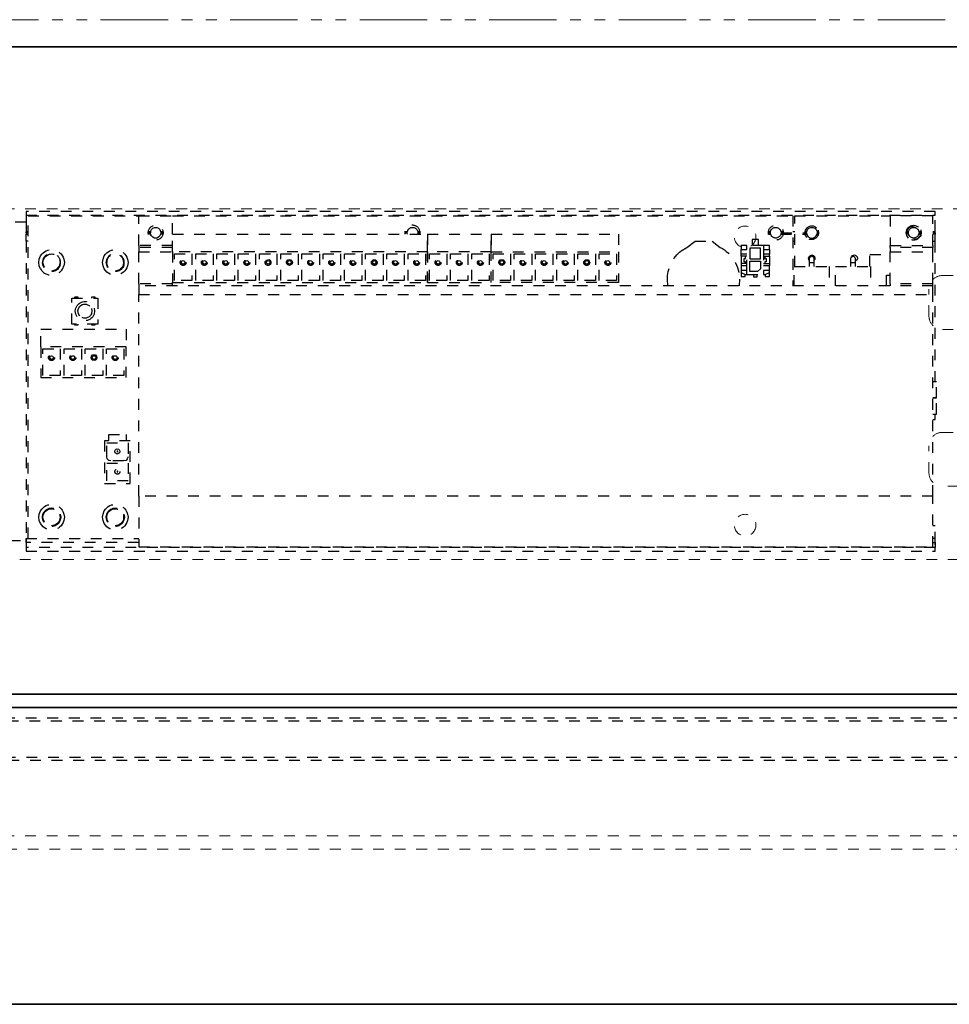
# Model space of a CAD drawing. Units: inches. Extents: x -2 to 1499, y -364 to 264.
# Drawn here: x 1421 to 1430, y -213 to -204 of the extents above; entities that cross this region are included whole.
import ezdxf

# ---------------------------------------------------------------- set-up
doc = ezdxf.new("R2010")
doc.units = ezdxf.units.IN
doc.header["$MEASUREMENT"] = 0
for name, pattern in [('DASHED', [0.2, 0.1, -0.1]), ('PDF_IMPORT', [1, 0.8, -0.2]), ('PHANTOM', [1.15, 0.625, -0.125, 0.075, -0.125, 0.075, -0.125])]:
    doc.linetypes.add(name, pattern=pattern)
for name, color, linetype, lineweight in [('HIDDEN RED', 1, 'DASHED', 18), ('LINE LT BLUE', 4, 'Continuous', 25), ('LINE MAGENTA', 6, 'Continuous', 35), ('SURROUNDING MAT', 5, 'PHANTOM', 9), ('TEXT BLUE', 5, 'Continuous', 15)]:
    doc.layers.add(name, color=color, linetype=linetype, lineweight=lineweight)

# ---------------------------------------------------------------- blocks, each defined once
blk = doc.blocks.new('*U530')
at = {"layer": 'HIDDEN RED', "lineweight": 25}
for p, q in [((16.2555, 0.0304), (-0.6384, 0.0304)), ((-0.6043, -0.3612), (16.2555, -0.3612))]:
    blk.add_line(p, q, dxfattribs=at)
for points in [[(16.2893, 0), (-0.6394, 0)], [(-0.6381, -0.3309), (16.2893, -0.3309)]]:
    blk.add_lwpolyline(points, dxfattribs=at)
blk = doc.blocks.new('*U532')
at = {"layer": 'HIDDEN RED'}
blk.add_line((34.0625, -1.3125), (15.938, -1.3125), dxfattribs=at)
blk.add_lwpolyline([(13.313, 1.2466), (35.063, 1.2466), (35.063, 4.4966), (13.313, 4.4966), (13.313, 1.2466)], dxfattribs=at)
at = {"layer": 'HIDDEN RED', "lineweight": 25}
for points in [[(21.7713, 4.4717), (21.7713, 4.4398), (30.1932, 4.4398), (30.1932, 4.4717)], [(28.451, 4.1213), (28.451, 4.158), (28.3971, 4.158), (28.3971, 4.1213)], [(28.478, 4.1311), (28.478, 4.0331), (28.576, 4.0331), (28.576, 4.1311)], [(28.6593, 4.1213), (28.6593, 4.158), (28.6029, 4.158), (28.6029, 4.1213)], [(30.1736, 4.1384), (29.7791, 4.1384), (29.7791, 4.0992), (30.1736, 4.0992)], [(23.1288, 3.815), (25.491, 3.815), (25.491, 4.0992), (23.1288, 4.0992)], [(23.146, 4.0796), (23.3077, 4.0796), (23.3077, 3.8321), (23.146, 3.8321)], [(23.2097, 4.0012), (23.2146, 4.011), (23.2268, 4.0184), (23.2391, 4.011), (23.244, 4.0012), (23.2391, 3.989), (23.2268, 3.9841), (23.2146, 3.989)], [(23.3444, 4.0796), (23.5062, 4.0796), (23.5062, 3.8321), (23.3444, 3.8321)], [(23.4082, 4.0012), (23.4131, 4.011), (23.4253, 4.0184), (23.4376, 4.011), (23.4425, 4.0012), (23.4376, 3.989), (23.4253, 3.9841), (23.4131, 3.989)], [(23.5405, 4.0796), (23.7022, 4.0796), (23.7022, 3.8321), (23.5405, 3.8321)], [(23.6042, 4.0012), (23.6091, 4.011), (23.6213, 4.0184), (23.6336, 4.011), (23.6385, 4.0012), (23.6336, 3.989), (23.6213, 3.9841), (23.6091, 3.989)], [(23.7365, 4.0796), (23.8982, 4.0796), (23.8982, 3.8321), (23.7365, 3.8321)], [(23.8002, 4.0012), (23.8051, 4.011), (23.8174, 4.0184), (23.8296, 4.011), (23.8345, 4.0012), (23.8296, 3.989), (23.8174, 3.9841), (23.8051, 3.989)], [(23.935, 4.0796), (24.0943, 4.0796), (24.0943, 3.8321), (23.935, 3.8321)], [(23.9987, 4.0012), (24.0036, 4.011), (24.0158, 4.0184), (24.0256, 4.011), (24.0305, 4.0012), (24.0256, 3.989), (24.0158, 3.9841), (24.0036, 3.989)], [(24.131, 4.0796), (24.2927, 4.0796), (24.2927, 3.8321), (24.131, 3.8321)], [(24.1849, 4.0012), (24.1874, 4.0135), (24.1972, 4.0233), (24.2119, 4.0282), (24.2241, 4.0233), (24.2364, 4.0135), (24.2388, 4.0012), (24.2364, 3.9865), (24.2241, 3.9767), (24.2119, 3.9718), (24.1972, 3.9767), (24.1874, 3.9865)], [(24.1947, 4.0012), (24.1996, 4.011), (24.2119, 4.0184), (24.2241, 4.011), (24.229, 4.0012), (24.2241, 3.989), (24.2119, 3.9841), (24.1996, 3.989)], [(24.327, 4.0796), (24.4888, 4.0796), (24.4888, 3.8321), (24.327, 3.8321)], [(24.3908, 4.0012), (24.3957, 4.011), (24.4079, 4.0184), (24.4202, 4.011), (24.4251, 4.0012), (24.4202, 3.989), (24.4079, 3.9841), (24.3957, 3.989)], [(24.5231, 4.0796), (24.6848, 4.0796), (24.6848, 3.8321), (24.5231, 3.8321)], [(24.5868, 4.0012), (24.5941, 4.011), (24.6039, 4.0184), (24.6162, 4.011), (24.6211, 4.0012), (24.6162, 3.989), (24.6039, 3.9841), (24.5941, 3.989)], [(24.7216, 4.0796), (24.8833, 4.0796), (24.8833, 3.8321), (24.7216, 3.8321)], [(24.7853, 4.0012), (24.7902, 4.011), (24.8024, 4.0184), (24.8147, 4.011), (24.8196, 4.0012), (24.8147, 3.989), (24.8024, 3.9841), (24.7902, 3.989)], [(24.9176, 4.0796), (25.0793, 4.0796), (25.0793, 3.8321), (24.9176, 3.8321)], [(24.9739, 4.0012), (24.9764, 4.0135), (24.9862, 4.0233), (24.9984, 4.0257), (25.0107, 4.0233), (25.0205, 4.0135), (25.0229, 4.0012), (25.0205, 3.9865), (25.0107, 3.9792), (24.9984, 3.9743), (24.9862, 3.9792), (24.9764, 3.9865)], [(24.9813, 4.0012), (24.9862, 4.011), (24.9984, 4.0184), (25.0107, 4.011), (25.0156, 4.0012), (25.0107, 3.989), (24.9984, 3.9841), (24.9862, 3.989)], [(25.1136, 4.0796), (25.2753, 4.0796), (25.2753, 3.8321), (25.1136, 3.8321)], [(25.1773, 4.0012), (25.1822, 4.011), (25.1945, 4.0184), (25.2067, 4.011), (25.2116, 4.0012), (25.2067, 3.989), (25.1945, 3.9841), (25.1822, 3.989)], [(25.3121, 4.0796), (25.4738, 4.0796), (25.4738, 3.8321), (25.3121, 3.8321)], [(25.3758, 4.0012), (25.3807, 4.011), (25.393, 4.0184), (25.4052, 4.011), (25.4101, 4.0012), (25.4052, 3.989), (25.393, 3.9841), (25.3807, 3.989)], [(26.0815, 4.0992), (25.491, 4.0992), (25.491, 3.815), (26.0815, 3.815)], [(25.6698, 4.0796), (25.6698, 3.8321), (25.5081, 3.8321), (25.5081, 4.0796)], [(25.5718, 4.0012), (25.5767, 4.011), (25.589, 4.0184), (25.6012, 4.011), (25.6061, 4.0012), (25.6012, 3.989), (25.589, 3.9841), (25.5767, 3.989)], [(25.7041, 4.0796), (25.8659, 4.0796), (25.8659, 3.8321), (25.7041, 3.8321)], [(25.7679, 4.0012), (25.7728, 4.011), (25.785, 4.0184), (25.7973, 4.011), (25.8022, 4.0012), (25.7973, 3.989), (25.785, 3.9841), (25.7728, 3.989)], [(25.9026, 4.0796), (26.0619, 4.0796), (26.0619, 3.8321), (25.9026, 3.8321)], [(25.9663, 4.0012), (25.9712, 4.011), (25.981, 4.0184), (25.9933, 4.011), (25.9982, 4.0012), (25.9933, 3.989), (25.981, 3.9841), (25.9712, 3.989)], [(26.0987, 4.0796), (26.2604, 4.0796), (26.2604, 3.8321), (26.0987, 3.8321)], [(26.1526, 4.0012), (26.155, 4.0135), (26.1648, 4.0233), (26.1795, 4.0282), (26.1918, 4.0233), (26.204, 4.0135), (26.2065, 4.0012), (26.204, 3.9865), (26.1918, 3.9767), (26.1795, 3.9718), (26.1648, 3.9767), (26.155, 3.9865)], [(26.1624, 4.0012), (26.1673, 4.011), (26.1795, 4.0184), (26.1918, 4.011), (26.1967, 4.0012), (26.1918, 3.989), (26.1795, 3.9841), (26.1673, 3.989)], [(26.2947, 4.0796), (26.4564, 4.0796), (26.4564, 3.8321), (26.2947, 3.8321)], [(26.3584, 4.0012), (26.3633, 4.011), (26.3755, 4.0184), (26.3878, 4.011), (26.3927, 4.0012), (26.3878, 3.989), (26.3755, 3.9841), (26.3633, 3.989)], [(26.4907, 4.0796), (26.6524, 4.0796), (26.6524, 3.8321), (26.4907, 3.8321)], [(26.5544, 4.0012), (26.5593, 4.011), (26.5716, 4.0184), (26.5838, 4.011), (26.5887, 4.0012), (26.5838, 3.989), (26.5716, 3.9841), (26.5593, 3.989)], [(26.6892, 4.0796), (26.8509, 4.0796), (26.8509, 3.8321), (26.6892, 3.8321)], [(26.7529, 4.0012), (26.7578, 4.011), (26.7701, 4.0184), (26.7823, 4.011), (26.7872, 4.0012), (26.7823, 3.989), (26.7701, 3.9841), (26.7578, 3.989)], [(26.8852, 4.0796), (27.0469, 4.0796), (27.0469, 3.8321), (26.8852, 3.8321)], [(26.9416, 4.0012), (26.944, 4.0135), (26.9538, 4.0233), (26.9661, 4.0257), (26.9783, 4.0233), (26.9881, 4.0135), (26.9906, 4.0012), (26.9881, 3.9865), (26.9783, 3.9792), (26.9661, 3.9743), (26.9538, 3.9792), (26.944, 3.9865)], [(26.9489, 4.0012), (26.9538, 4.011), (26.9661, 4.0184), (26.9783, 4.011), (26.9832, 4.0012), (26.9783, 3.989), (26.9661, 3.9841), (26.9538, 3.989)], [(27.0813, 4.0796), (27.243, 4.0796), (27.243, 3.8321), (27.0813, 3.8321)], [(27.145, 4.0012), (27.1499, 4.011), (27.1621, 4.0184), (27.1744, 4.011), (27.1793, 4.0012), (27.1744, 3.989), (27.1621, 3.9841), (27.1499, 3.989)], [(28.3971, 3.9253), (28.3971, 3.9081), (28.4339, 3.8885), (28.451, 3.8885), (28.451, 3.9253)], [(28.478, 4.0135), (28.576, 4.0135), (28.576, 3.9424), (28.549, 3.9155), (28.478, 3.9155)], [(28.6029, 3.9253), (28.6029, 3.8885), (28.6201, 3.8885), (28.6593, 3.9081), (28.6593, 3.9253)], [(30.1736, 3.7831), (22.8152, 3.7831), (22.8152, 3.7047), (30.1736, 3.7047)], [(22.4378, 3.6704), (22.4378, 3.4278), (22.1952, 3.4278), (22.1952, 3.6704)], [(21.9085, 3.2171), (21.9085, 2.9329), (22.6976, 2.9329), (22.6976, 3.2171)], [(21.9281, 2.9525), (21.9281, 3.1999), (22.0874, 3.1999), (22.0874, 2.9525)], [(22.1242, 3.1999), (22.2859, 3.1999), (22.2859, 2.9525), (22.1242, 2.9525)], [(22.3202, 3.1999), (22.4819, 3.1999), (22.4819, 2.9525), (22.3202, 2.9525)], [(22.5162, 3.1999), (22.6779, 3.1999), (22.6779, 2.9525), (22.5162, 2.9525)], [(21.9918, 3.1191), (21.9967, 3.1313), (22.0065, 3.1362), (22.0188, 3.1313), (22.0237, 3.1191), (22.0188, 3.1068), (22.0065, 3.1019), (21.9967, 3.1068)], [(22.3741, 3.1191), (22.3766, 3.1313), (22.3864, 3.1436), (22.4011, 3.146), (22.4158, 3.1436), (22.4256, 3.1313), (22.428, 3.1191), (22.4256, 3.1044), (22.4158, 3.0946), (22.4011, 3.0921), (22.3864, 3.0946), (22.3766, 3.1044)], [(22.7368, 2.3472), (22.4991, 2.3472), (22.4991, 1.9527), (22.7368, 1.9527)], [(22.5187, 2.3276), (22.7172, 2.3276), (22.7172, 2.2002), (22.7098, 2.1806), (22.6976, 2.1659), (22.6755, 2.161), (22.5579, 2.161), (22.5383, 2.1659), (22.5236, 2.1806), (22.5187, 2.2002)], [(22.5946, 2.2492), (22.5971, 2.2615), (22.6069, 2.2688), (22.6167, 2.2737), (22.6289, 2.2688), (22.6387, 2.2615), (22.6412, 2.2492), (22.6387, 2.237), (22.6289, 2.2296), (22.6167, 2.2247), (22.6069, 2.2296), (22.5971, 2.237)], [(22.6142, 2.2492), (22.6142, 2.2468), (22.6167, 2.2443), (22.6216, 2.2468), (22.6216, 2.2492), (22.6216, 2.2517), (22.6167, 2.2541), (22.6142, 2.2517)], [(22.5187, 2.1414), (22.7172, 2.1414), (22.7172, 1.9748), (22.5187, 1.9748)], [(22.6142, 2.063), (22.6142, 2.0605), (22.6167, 2.0581), (22.6216, 2.0605), (22.6216, 2.063), (22.6216, 2.0654), (22.6142, 2.0654)], [(30.1736, 1.8351), (22.8152, 1.8351), (22.8152, 1.3646), (30.1736, 1.3646)], [(21.7713, 1.3254), (30.1932, 1.3254), (30.1932, 1.3597), (21.7713, 1.3597)]]:
    blk.add_lwpolyline(points, close=True, dxfattribs=at)
for points in [[(21.7713, 4.4398), (21.7713, 4.2879)], [(21.7713, 4.3933), (21.7713, 1.4038)], [(21.7909, 1.443), (21.7909, 4.4325), (22.8152, 4.4325)], [(22.8152, 4.158), (22.8152, 4.4325), (23.1288, 4.4325)], [(23.1288, 4.2634), (23.1288, 4.4325), (28.8749, 4.4325), (28.8749, 3.7831)], [(28.8945, 3.962), (28.8945, 4.4325), (29.7791, 4.4325)], [(30.1736, 4.158), (30.1736, 4.4325), (29.7791, 4.4325), (29.7791, 4.158)], [(30.1736, 4.2879), (30.1932, 4.2879), (30.1932, 4.4398)], [(30.1932, 2.8937), (30.1932, 4.3933)], [(21.7713, 4.3737), (21.4969, 4.3737), (21.4185, 4.3737)], [(22.923, 4.2879), (22.9328, 4.3051), (22.945, 4.3173), (22.9622, 4.3247), (22.9818, 4.3247), (22.9989, 4.3173), (23.0112, 4.3051), (23.0185, 4.2879), (23.0406, 4.2879)], [(25.2851, 4.2879), (25.3047, 4.2879), (25.3121, 4.3051)], [(25.393, 4.3051), (25.4003, 4.2879), (25.4199, 4.2879)], [(28.6495, 4.2879), (28.6691, 4.2879), (28.6764, 4.3051)], [(28.7573, 4.3051), (28.7647, 4.2879), (28.7843, 4.2879)], [(29.0072, 4.2316), (28.9925, 4.2512), (28.9876, 4.2757), (28.9925, 4.3002), (29.0072, 4.3198)], [(28.9901, 4.2879), (29.0048, 4.2879), (29.0121, 4.3051), (29.0244, 4.3173), (29.0415, 4.3247), (29.0611, 4.3247), (29.0783, 4.3173), (29.0906, 4.3051), (29.1004, 4.2879), (29.1126, 4.2879)], [(29.1102, 4.3002), (29.1151, 4.2757), (29.1102, 4.2512)], [(29.9482, 4.2267), (29.9335, 4.2487), (29.9261, 4.2757), (29.9335, 4.3026), (29.9482, 4.3247)], [(29.9335, 4.2879), (29.9482, 4.2879), (29.9555, 4.3051)], [(30.0364, 4.3051), (30.0437, 4.2879), (30.0584, 4.2879)], [(30.0609, 4.3026), (30.0658, 4.2757), (30.0609, 4.2487)], [(21.7909, 4.2757), (21.7713, 4.2757), (21.7713, 4.2879), (21.7909, 4.2879)], [(21.7713, 4.2757), (21.7713, 4.2634)], [(21.7909, 4.1972), (21.7713, 4.1972), (21.7713, 4.2634), (21.7909, 4.2634)], [(22.8152, 3.8027), (22.8152, 4.0992), (23.1288, 4.0992), (23.1288, 4.2634), (25.491, 4.2634), (25.491, 4.0992), (25.491, 4.2634), (26.0815, 4.2634), (26.0815, 4.0992), (26.0815, 4.2634), (27.2601, 4.2634), (27.2601, 4.0992), (27.2601, 3.815), (26.0815, 3.815), (26.0815, 4.0992), (27.2601, 4.0992)], [(22.9034, 4.2879), (22.923, 4.2879), (22.923, 4.2757), (22.9034, 4.2757)], [(23.0406, 4.2634), (23.0185, 4.2634), (23.0112, 4.2463), (22.9989, 4.234), (22.9818, 4.2267), (22.9622, 4.2267), (22.945, 4.234), (22.9328, 4.2463), (22.923, 4.2634), (22.9034, 4.2634)], [(22.923, 4.2634), (22.923, 4.2757)], [(23.0185, 4.2879), (23.021, 4.2757), (23.0406, 4.2757)], [(23.021, 4.2757), (23.0185, 4.2634)], [(25.2827, 4.2757), (25.3023, 4.2757), (25.3047, 4.2879)], [(25.3047, 4.2634), (25.3023, 4.2757)], [(25.4003, 4.2879), (25.4028, 4.2757), (25.4224, 4.2757)], [(25.4028, 4.2757), (25.4003, 4.2634)], [(28.5564, 4.158), (28.5564, 4.2119), (28.4976, 4.2119), (28.4976, 4.158)], [(28.6495, 4.2757), (28.6691, 4.2757), (28.6691, 4.2879)], [(28.6495, 4.2634), (28.6691, 4.2634), (28.6764, 4.2463)], [(28.6691, 4.2634), (28.6691, 4.2757)], [(28.7647, 4.2879), (28.7671, 4.2757), (28.7647, 4.2634), (28.7573, 4.2463)], [(28.8749, 4.2879), (28.8945, 4.2879)], [(29.0023, 4.2757), (29.0048, 4.2634), (29.0121, 4.2463), (29.0244, 4.234), (29.0415, 4.2267), (29.0611, 4.2267), (29.0783, 4.234), (29.0906, 4.2463), (29.1004, 4.2634), (29.1126, 4.2634)], [(29.1004, 4.2879), (29.1004, 4.2757), (29.1151, 4.2757)], [(29.1004, 4.2757), (29.1004, 4.2634)], [(29.9335, 4.2757), (29.9482, 4.2757), (29.9482, 4.2879)], [(29.9555, 4.2463), (29.9482, 4.2634), (29.9335, 4.2634)], [(29.9482, 4.2634), (29.9482, 4.2757)], [(30.0364, 4.2463), (30.0437, 4.2634), (30.0584, 4.2634)], [(30.0437, 4.2879), (30.0462, 4.2757)], [(30.0437, 4.2634), (30.0462, 4.2757), (30.0584, 4.2757)], [(30.1736, 4.2757), (30.1932, 4.2757), (30.1932, 4.2634)], [(30.1736, 4.1972), (30.1932, 4.1972), (30.1932, 4.2634), (30.1736, 4.2634)], [(30.1932, 4.2757), (30.1932, 4.2879)], [(23.1288, 4.158), (22.8152, 4.158), (22.8152, 4.1384)], [(23.1288, 4.1384), (22.8152, 4.1384), (22.8152, 4.0992)], [(27.8409, 4.1066), (27.8923, 4.1384), (27.9707, 4.1972), (28.1276, 4.1972), (28.2035, 4.1384)], [(28.451, 4.0772), (28.3971, 4.0772), (28.3971, 4.1213)], [(28.6029, 4.158), (28.451, 4.158)], [(28.451, 3.9253), (28.451, 4.1213)], [(28.6029, 4.1213), (28.6029, 3.9253)], [(28.6593, 4.1213), (28.6593, 4.0772), (28.6029, 4.0772)], [(28.8749, 4.1972), (28.8945, 4.1972)], [(29.7791, 4.1384), (29.7791, 4.158), (30.1736, 4.158), (30.1736, 4.1384)], [(21.9428, 3.9547), (21.933, 3.9767), (21.9281, 4.0012), (21.933, 4.0233), (21.9428, 4.0453)], [(22.0825, 4.0233), (22.0874, 4.0012), (22.0825, 3.9767)], [(22.4966, 3.94), (22.4844, 3.9694), (22.4795, 4.0012), (22.4844, 4.0306), (22.4966, 4.06)], [(22.7123, 4.0306), (22.7172, 4.0012), (22.7123, 3.9694)], [(28.451, 4.0576), (28.3971, 4.0576), (28.3971, 4.0772)], [(28.3971, 4.0576), (28.3971, 3.989)], [(28.4363, 3.989), (28.4363, 4.0061), (28.4241, 4.0061), (28.4241, 4.038), (28.4363, 4.038), (28.4363, 4.0576)], [(28.6029, 4.0576), (28.6593, 4.0576), (28.6593, 4.0772)], [(28.6176, 4.0576), (28.6176, 4.038), (28.6299, 4.038), (28.6299, 4.0061), (28.6176, 4.0061), (28.6176, 3.989)], [(28.6593, 4.0576), (28.6593, 3.989)], [(29.0317, 4.0184), (29.0244, 4.0282), (29.0219, 4.0429), (29.0268, 4.0551), (29.0391, 4.0649), (29.0513, 4.0698), (29.066, 4.0649), (29.0758, 4.0551), (29.0807, 4.0429), (29.0783, 4.0282), (29.0709, 4.0184)], [(29.0317, 3.962), (29.0317, 4.0404), (29.0366, 4.0527), (29.0513, 4.06), (29.066, 4.0527), (29.0709, 4.0404), (29.0709, 4.0012), (29.0709, 3.962)], [(29.414, 3.962), (29.414, 4.0404), (29.4189, 4.0527), (29.4336, 4.06), (29.4483, 4.0527), (29.4532, 4.0404), (29.4532, 4.0012), (29.4532, 3.962)], [(29.4189, 4.0527), (29.4287, 4.0649), (29.4459, 4.0698), (29.4606, 4.0649), (29.4728, 4.0527), (29.4753, 4.0355), (29.4679, 4.0208), (29.4532, 4.011)], [(29.5904, 3.962), (29.5904, 4.0747), (29.7791, 4.0747)], [(29.7791, 3.8027), (29.7791, 4.0992)], [(30.1736, 3.8027), (30.1736, 4.0992)], [(23.9913, 3.9865), (23.9889, 4.0012), (23.9913, 4.0135)], [(28.451, 3.989), (28.3971, 3.989), (28.3971, 3.9694)], [(28.451, 3.9694), (28.3971, 3.9694), (28.3971, 3.9253)], [(28.6029, 3.989), (28.6593, 3.989), (28.6593, 3.9694)], [(28.6593, 3.9253), (28.6593, 3.9694), (28.6029, 3.9694)], [(28.8896, 3.7831), (28.8896, 3.962), (29.2131, 3.962), (29.2131, 3.7831)], [(29.0317, 4.0012), (29.0709, 4.0012)], [(29.2719, 3.7831), (29.2719, 3.962), (29.5953, 3.962), (29.5953, 3.7831)], [(29.414, 4.0012), (29.4532, 4.0012)], [(27.7183, 3.7831), (27.7134, 3.8444)], [(28.3824, 3.8444), (28.3775, 3.7831)], [(28.3971, 3.9081), (28.3971, 3.8689), (28.4339, 3.8689), (28.4339, 3.8885)], [(28.451, 3.8885), (28.6029, 3.8885)], [(28.5123, 3.8885), (28.5123, 3.8664), (28.5441, 3.8664), (28.5441, 3.8885)], [(28.6201, 3.8885), (28.6201, 3.8689), (28.6593, 3.8689), (28.6593, 3.9081)], [(29.7423, 3.7831), (29.7423, 3.8836), (29.7791, 3.8836)], [(23.1288, 3.7831), (23.1288, 3.8027), (22.8152, 3.8027), (22.8152, 3.7831)], [(23.1288, 3.8027), (23.1288, 3.815)], [(30.1736, 3.7831), (30.1736, 3.8027), (29.7791, 3.8027), (29.7791, 3.7831)], [(22.2246, 3.6704), (22.2246, 3.6802), (22.2516, 3.6802), (22.2516, 3.6704)], [(22.3815, 3.6704), (22.3815, 3.6802), (22.4084, 3.6802), (22.4084, 3.6704)], [(22.8152, 1.8351), (22.8152, 3.7047)], [(30.1736, 1.8351), (30.1736, 3.7047)], [(22.2442, 3.4964), (22.232, 3.5209), (22.2271, 3.5504), (22.232, 3.5773), (22.2442, 3.6018)], [(22.2712, 3.5038), (22.2565, 3.5234), (22.2516, 3.5504), (22.2565, 3.5749), (22.2712, 3.5945)], [(22.3766, 3.5749), (22.3815, 3.5504), (22.3766, 3.5234)], [(22.4011, 3.5773), (22.406, 3.5504), (22.4011, 3.5209)], [(21.9085, 3.2171), (21.9085, 3.3813), (22.6976, 3.3813), (22.6976, 3.2171)], [(22.2516, 3.4278), (22.2516, 3.4205), (22.2246, 3.4205), (22.2246, 3.4278)], [(22.4084, 3.4278), (22.4084, 3.4205), (22.3815, 3.4205), (22.3815, 3.4278)], [(22.1928, 3.1068), (22.1879, 3.1191), (22.1928, 3.1313)], [(22.3888, 3.1068), (22.3839, 3.1191), (22.3888, 3.1313)], [(22.5848, 3.1068), (22.5799, 3.1191), (22.5848, 3.1313)], [(30.1736, 2.5947), (30.2055, 2.5947), (30.2055, 2.7442), (30.1736, 2.7442), (30.2055, 2.7442), (30.2055, 2.8937), (30.1736, 2.8937)], [(30.1736, 2.5433), (30.1932, 2.5433), (30.1932, 2.5947)], [(22.5383, 2.3472), (22.5383, 2.406), (22.6976, 2.406), (22.6976, 2.3472)], [(21.9061, 1.5803), (21.8938, 1.6097), (21.8889, 1.6391), (21.8938, 1.6685), (21.9061, 1.6979)], [(21.9404, 1.5901), (21.9281, 1.6121), (21.9232, 1.6391), (21.9281, 1.666), (21.9404, 1.6881)], [(21.9428, 1.5925), (21.933, 1.6146), (21.9281, 1.6391), (21.933, 1.6636), (21.9428, 1.6856)], [(22.0825, 1.6636), (22.0874, 1.6391), (22.0825, 1.6146)], [(22.0874, 1.666), (22.0923, 1.6391), (22.0874, 1.6121)], [(22.1217, 1.6685), (22.1266, 1.6391), (22.1217, 1.6097)], [(22.4966, 1.5803), (22.4844, 1.6097), (22.4795, 1.6391), (22.4844, 1.6685), (22.4966, 1.6979)], [(22.5285, 1.5901), (22.5187, 1.6121), (22.5138, 1.6391), (22.5187, 1.666), (22.5285, 1.6881)], [(22.5334, 1.5925), (22.5236, 1.6146), (22.5187, 1.6391), (22.5236, 1.6636), (22.5334, 1.6856)], [(22.673, 1.6636), (22.6755, 1.6391), (22.673, 1.6146)], [(22.6779, 1.666), (22.6828, 1.6391), (22.6779, 1.6121)], [(22.7123, 1.6685), (22.7172, 1.6391), (22.7123, 1.6097)], [(30.1932, 1.4038), (30.1932, 1.5607), (30.1736, 1.5607)], [(21.4185, 1.4234), (21.7713, 1.4234)], [(22.8152, 1.4063), (21.7713, 1.4063), (21.7713, 1.443), (22.8152, 1.443)], [(21.7713, 1.443), (21.7713, 1.3842)], [(21.7713, 1.4063), (21.7713, 1.3597)], [(30.1932, 1.4063), (30.1932, 1.443), (30.1736, 1.443)], [(30.1736, 1.4063), (30.1932, 1.4063), (30.1932, 1.3597)], [(30.1932, 1.3842), (30.1932, 1.443)]]:
    blk.add_lwpolyline(points, dxfattribs=at)
for points in [[(25.2851, 4.2634), (25.2851, 4.2904, -0.810455), (25.4199, 4.2904), (25.4199, 4.2634)], [(22.1217, 4.0306), (22.1266, 4.0012), (22.1217, 3.9694, -0.666441), (21.9061, 3.94), (21.8938, 3.9694), (21.8889, 4.0012), (21.8938, 4.0306), (21.9061, 4.06)], [(21.9404, 3.9498), (21.9281, 3.9743), (21.9232, 4.0012, -1.156908), (22.0874, 3.9743)], [(22.5285, 3.9498), (22.5187, 3.9743), (22.5138, 4.0012, -1.156908), (22.6779, 3.9743)], [(22.5334, 3.9547), (22.5236, 3.9767), (22.5187, 4.0012, -1.147093), (22.673, 3.9767)]]:
    blk.add_lwpolyline(points, format="xyb", dxfattribs=at)
at = {"layer": 'HIDDEN RED', "linetype": 'PDF_IMPORT', "lineweight": 25, "ltscale": 0.006667}
for points in [[(28.7647, 4.2634), (29.0048, 4.2634)], [(28.7671, 4.2757), (29.0023, 4.2757), (29.0048, 4.2879)]]:
    blk.add_lwpolyline(points, dxfattribs=at)
at = {"layer": 'HIDDEN RED'}
for points in [[(33.0122, 3.8786, -0.414214), (33.1372, 3.7536), (33.1372, 3.7506, -0.399987), (33.0183, 3.6257, 0.107187), (32.0208, 3.3578, -0.20719), (31.9217, 3.3511, 0.085523), (31.7622, 3.3786), (30.2622, 3.3786, -0.414214), (30.1372, 3.5036), (30.1372, 3.7536, -0.414214), (30.2622, 3.8786)], [(32.0208, 2.4463, 0.107187), (33.0183, 2.1784, -0.399987), (33.1372, 2.0535), (33.1372, 2.0505, -0.414214), (33.0122, 1.9255), (30.2622, 1.9255, -0.414214), (30.1372, 2.0505), (30.1372, 2.3005, -0.414214), (30.2622, 2.4255), (31.7622, 2.4255, 0.085523), (31.9217, 2.453, -0.20719)]]:
    blk.add_lwpolyline(points, format="xyb", close=True, dxfattribs=at)
at = {"layer": 'HIDDEN RED', "lineweight": 25}
for centre, radius in [((22.9723, 4.2759), 0.0689), ((28.7184, 4.2759), 0.0689), ((29.9966, 4.2751), 0.0632), ((23.2272, 4), 0.0273), ((23.2281, 4.0012), 0.0258), ((23.4232, 4), 0.0273), ((23.4242, 4.0012), 0.0258), ((23.6217, 4), 0.0273), ((23.6202, 4.0012), 0.0258), ((23.8177, 4), 0.0273), ((23.8179, 4.0012), 0.025), ((24.0138, 4), 0.0273), ((24.2107, 4.0012), 0.0258), ((24.4083, 4), 0.0273), ((24.4084, 4.0012), 0.025), ((24.6043, 4), 0.0273), ((24.6052, 4.0012), 0.0258), ((24.8003, 4), 0.0273), ((24.8013, 4.0012), 0.0258), ((24.9988, 4), 0.0273), ((25.1948, 4), 0.0273), ((25.1958, 4.0012), 0.0258), ((25.3909, 4), 0.0273), ((25.3918, 4.0012), 0.0258), ((25.5893, 4), 0.0273), ((25.5878, 4.0012), 0.0258), ((25.7854, 4), 0.0273), ((25.7855, 4.0012), 0.025), ((25.9814, 4), 0.0273), ((25.9823, 4.0012), 0.0258), ((26.1784, 4.0012), 0.0258), ((26.3759, 4), 0.0273), ((26.376, 4.0012), 0.025), ((26.5719, 4), 0.0273), ((26.5729, 4.0012), 0.0258), ((26.768, 4), 0.0273), ((26.7689, 4.0012), 0.0258), ((26.9664, 4), 0.0273), ((27.1625, 4), 0.0273), ((27.1634, 4.0012), 0.0258), ((22.0076, 3.1191), 0.028), ((22.0078, 3.1191), 0.0258), ((22.2053, 3.1191), 0.0273), ((22.2039, 3.1191), 0.0258), ((22.4015, 3.1191), 0.025), ((22.5982, 3.1191), 0.028), ((22.5984, 3.1191), 0.0258), ((22.6181, 2.0618), 0.0235)]:
    blk.add_circle(centre, radius, dxfattribs=at)
at = {"layer": 'HIDDEN RED'}
for centre in [(28.4341, 4.238), (28.4341, 1.5661)]:
    blk.add_circle(centre, 0.1, dxfattribs=at)
at = {"layer": 'HIDDEN RED', "lineweight": 25}
for points in [[(25.3121, 4.3051), (25.3388, 4.3324), (25.3662, 4.3324), (25.393, 4.3051)], [(28.6764, 4.3051), (28.7032, 4.3324), (28.7306, 4.3324), (28.7573, 4.3051)], [(29.0072, 4.3198), (29.0403, 4.3544), (29.0882, 4.3414), (29.1102, 4.3002)], [(29.9482, 4.3247), (29.9853, 4.3595), (30.0372, 4.346), (30.0609, 4.3026)], [(29.9555, 4.3051), (29.9823, 4.3324), (30.0096, 4.3324), (30.0364, 4.3051)], [(28.7573, 4.2463), (28.7306, 4.2189), (28.7031, 4.2189), (28.6764, 4.2463)], [(29.1102, 4.2512), (29.0882, 4.2099), (29.0403, 4.1969), (29.0072, 4.2316)], [(30.0609, 4.2487), (30.0372, 4.2053), (29.9853, 4.1918), (29.9482, 4.2267)], [(30.0364, 4.2463), (30.0097, 4.2189), (29.9822, 4.2189), (29.9555, 4.2463)], [(21.9061, 4.06), (21.9562, 4.1497), (22.0972, 4.1319), (22.1217, 4.0306)], [(22.4966, 4.06), (22.5484, 4.1509), (22.6848, 4.1301), (22.7123, 4.0306)], [(27.7134, 3.8444), (27.7092, 3.9365), (27.7673, 4.0521), (27.8409, 4.1066)], [(28.2035, 4.1384), (28.309, 4.0901), (28.3852, 3.9592), (28.3824, 3.8444)], [(21.9428, 4.0453), (21.9832, 4.0985), (22.0598, 4.0869), (22.0825, 4.0233)], [(23.9913, 4.0135), (24.054, 4.0674), (24.0573, 3.9358), (23.9913, 3.9865)], [(22.0874, 3.9743), (22.0666, 3.9096), (21.9825, 3.8948), (21.9404, 3.9498)], [(22.0825, 3.9767), (22.0538, 3.9141), (21.992, 3.9005), (21.9428, 3.9547)], [(22.7123, 3.9694), (22.6808, 3.8704), (22.5531, 3.8484), (22.4966, 3.94)], [(22.6779, 3.9743), (22.655, 3.908), (22.5756, 3.8961), (22.5285, 3.9498)], [(22.673, 3.9767), (22.6472, 3.9157), (22.5775, 3.8989), (22.5334, 3.9547)], [(22.2442, 3.6018), (22.2874, 3.66), (22.3786, 3.6462), (22.4011, 3.5773)], [(22.2712, 3.5945), (22.3035, 3.6288), (22.3549, 3.6169), (22.3766, 3.5749)], [(22.4011, 3.5209), (22.3786, 3.452), (22.2874, 3.4382), (22.2442, 3.4964)], [(22.3766, 3.5234), (22.3549, 3.4813), (22.3035, 3.4694), (22.2712, 3.5038)], [(22.1928, 3.1313), (22.2314, 3.1549), (22.2314, 3.0833), (22.1928, 3.1068)], [(22.3888, 3.1313), (22.4274, 3.1549), (22.4274, 3.0833), (22.3888, 3.1068)], [(22.5848, 3.1313), (22.6235, 3.1549), (22.6235, 3.0833), (22.5848, 3.1068)], [(21.9061, 1.6979), (21.9556, 1.7906), (22.0973, 1.7714), (22.1217, 1.6685)], [(21.9404, 1.6881), (21.9784, 1.745), (22.0624, 1.7336), (22.0874, 1.666)], [(21.9428, 1.6856), (21.9858, 1.7366), (22.0578, 1.7261), (22.0825, 1.6636)], [(22.4966, 1.6979), (22.5469, 1.7901), (22.6828, 1.7722), (22.7123, 1.6685)], [(22.5285, 1.6881), (22.5724, 1.7448), (22.6521, 1.7336), (22.6779, 1.666)], [(22.5334, 1.6856), (22.5724, 1.7386), (22.6508, 1.7243), (22.673, 1.6636)], [(22.1217, 1.6097), (22.0973, 1.5067), (21.9556, 1.4875), (21.9061, 1.5803)], [(22.0874, 1.6121), (22.0624, 1.5445), (21.9784, 1.5332), (21.9404, 1.5901)], [(22.0825, 1.6146), (22.0578, 1.5521), (21.9858, 1.5415), (21.9428, 1.5925)], [(22.7123, 1.6097), (22.6828, 1.506), (22.5469, 1.488), (22.4966, 1.5803)], [(22.6779, 1.6121), (22.6521, 1.5446), (22.5724, 1.5333), (22.5285, 1.5901)], [(22.673, 1.6146), (22.6508, 1.5538), (22.5724, 1.5396), (22.5334, 1.5925)]]:
    blk.add_open_spline(points, degree=3, dxfattribs=at)
at = {"layer": 'LINE LT BLUE'}
blk.add_blockref('*U530', (16.813, -0.2525), dxfattribs=at)

msp = doc.modelspace()

# ---------------------------------------------------------------- linework, layer by layer
at = {"layer": 'HIDDEN RED'}
msp.add_line((1435.9687, -211.4375), (1415.0005, -211.4375), dxfattribs=at)
at = {"layer": 'LINE MAGENTA'}
for p, q in [((1437.7188, -204), (1396.7188, -204)), ((1437.7188, -210), (1396.7188, -210)), ((1436.5938, -210.125), (1407.125, -210.125)), ((1436.5938, -212.875), (1402, -212.875))]:
    msp.add_line(p, q, dxfattribs=at)
at = {"layer": 'SURROUNDING MAT'}
msp.add_line((1437.9688, -203.75), (1396.4688, -203.75), dxfattribs=at)

# ---------------------------------------------------------------- block references
at = {"layer": 'TEXT BLUE'}
msp.add_blockref('*U532', (1399.2812, -210), dxfattribs=at)

doc.saveas('drawing.dxf')
